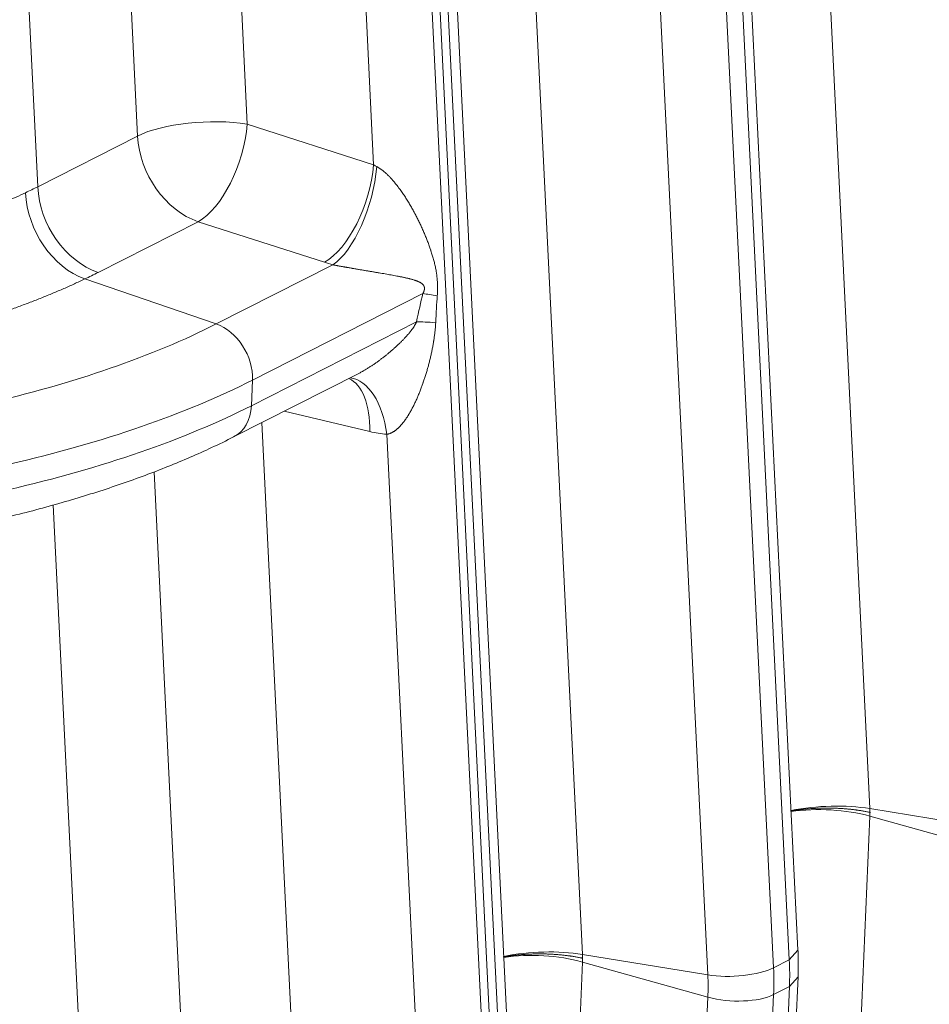
# Model space of a CAD drawing. Units: inches. Extents: x -19.9 to 49.2, y -9.4 to 17.2.
# Drawn here: x 11.1 to 11.3, y 5.2 to 5.5 of the extents above; entities that cross this region are included whole.
import ezdxf

# ---------------------------------------------------------------- set-up
doc = ezdxf.new("R2010")
doc.units = ezdxf.units.IN
doc.header["$MEASUREMENT"] = 0
doc.layers.add('1', color=7, linetype='Continuous', true_color=0xffffff)

msp = doc.modelspace()

# ---------------------------------------------------------------- linework, layer by layer
at = {"layer": '1', "color": 27, "linetype": 'Continuous', "lineweight": 15}
for p, q in [((11.283774, 5.658435), (11.301802, 5.29076)), ((11.205119, 5.618535), (11.223147, 5.250859)), ((11.282135, 5.25199), (11.264107, 5.619666)), ((11.257417, 5.614866), (11.275445, 5.247191)), ((11.279766, 5.249383), (11.261738, 5.617058)), ((11.257454, 5.24525), (11.239426, 5.612926)), ((11.203479, 5.21209), (11.185451, 5.579766)), ((11.126464, 5.578634), (11.131397, 5.478019)), ((11.201111, 5.209483), (11.183083, 5.577158)), ((11.101413, 5.474785), (11.09648, 5.5754)), ((11.178761, 5.574966), (11.196789, 5.20729)), ((11.19895, 5.208387), (11.180922, 5.576062)), ((11.180922, 5.576062), (11.19895, 5.208387)), ((11.165974, 5.466911), (11.160771, 5.573025)), ((11.069124, 5.561524), (11.074058, 5.460908)), ((11.131397, 5.478019), (11.165974, 5.466911)), ((11.074058, 5.460908), (11.101413, 5.474785)), ((11.117949, 5.451339), (11.090593, 5.437463)), ((11.152525, 5.440232), (11.117949, 5.451339)), ((11.1229, 5.42335), (11.154819, 5.439542)), ((11.1229, 5.42335), (11.086933, 5.435663)), ((11.179482, 5.431654), (11.132826, 5.407986)), ((11.132527, 5.400983), (11.177735, 5.423917)), ((11.127662, 5.392442), (11.161744, 5.409731)), ((11.132826, 5.407986), (11.132527, 5.400983)), ((11.164949, 5.393889), (11.141545, 5.399484)), ((11.135401, 5.396365), (11.14425, 5.215894)), ((11.178799, 5.20535), (11.169589, 5.393185)), ((11.114266, 5.21266), (11.105916, 5.382938)), ((11.078325, 5.373875), (11.08691, 5.198783)), ((11.30181, 5.288678), (11.299192, 5.227499)), ((11.301802, 5.29076), (11.336109, 5.285151)), ((11.336131, 5.279069), (11.30181, 5.288678)), ((11.223147, 5.250859), (11.257454, 5.24525)), ((11.279766, 5.249383), (11.282135, 5.25199)), ((11.223155, 5.248778), (11.220537, 5.187599)), ((11.257476, 5.239169), (11.223155, 5.248778)), ((11.275445, 5.247191), (11.279766, 5.249383)), ((11.279543, 5.183565), (11.28216, 5.244743)), ((11.279793, 5.242052), (11.28216, 5.244743)), ((11.275471, 5.23986), (11.279793, 5.242052)), ((11.277175, 5.180874), (11.279793, 5.242052)), ((11.254858, 5.17799), (11.257476, 5.239169)), ((11.275471, 5.23986), (11.272853, 5.178681))]:
    msp.add_line(p, q, dxfattribs=at)
for centre, major_axis, ratio, start_param, end_param in [((11.119487, 5.471519), (0.022021, 0.00108), 0.3219344, 0.983607, 2.5175658), ((11.119487, 5.471519), (-0.006743, -0.020991), 0.4738988, 0.4674035, 2.0330038), ((11.119487, 5.471519), (0.009974, -0.019662), 0.7683278, 4.1853481, 5.6145872), ((11.154063, 5.460411), (0.006743, 0.020991), 0.4738988, 3.6089962, 5.1745964), ((11.156357, 5.459721), (0.005967, 0.021224), 0.4142199, 3.5926507, 5.1476921), ((11.173112, 5.470986), (-0.013237, 0.004448), 0.4775756, 1.1684348, 1.243496), ((10.891718, 5.526251), (-0.221393, 0.020899), 0.4016833, 2.5494243, 2.5753832), ((11.088471, 5.455842), (0.009484, -0.019903), 0.7548957, 4.2041777, 5.6334648), ((11.092131, 5.457642), (0.009974, -0.019662), 0.7683278, 4.1853481, 5.6145872), ((11.171574, 5.450807), (-0.035411, 0.002852), 0.3951424, 1.0349686, 1.1100297), ((10.890181, 5.506071), (-0.243452, 0.01961), 0.3951426, 2.5429675, 2.5689265), ((11.171865, 5.133072), (0.014063, 0.312316), 0.0629119, 0.3005072, 0.3758067), ((11.197564, 5.426226), (0.021387, -0.005354), 0.0765333, 2.312584, 2.5970371), ((11.189946, 5.127645), (-0.004628, 0.315439), 0.0241124, 0.2767527, 0.3520522), ((10.90733, 5.488056), (-0.262609, 0.011237), 0.377996, 2.2042839, 2.5497254), ((11.121977, 5.411242), (0.005985, -0.011797), 0.7683278, 0.9390357, 2.4729946), ((11.195817, 5.418489), (0.021594, -0.004447), 0.1449599, 2.236948, 2.5923604), ((10.906807, 5.475829), (0.275339, -0.011781), 0.377996, 5.3458766, 5.6913181), ((11.153039, 5.387389), (-0.005126, -0.021443), 0.5014997, 1.9958296, 3.0394383), ((11.157678, 5.386685), (-0.001401, -0.022003), 0.5509955, 1.9055694, 3.099746), ((10.906507, 5.468826), (-0.275339, 0.011781), 0.377996, 2.2042839, 2.5497254), ((11.121678, 5.404239), (0.005985, -0.011797), 0.7683278, 6.2831816, 7.222221), ((11.165329, 5.426841), (-0.016941, 0.030949), 0.788422, 2.5219381, 2.6786209), ((11.289892, 5.28426), (0.022021, 0.00108), 0.3219344, 0.983607, 2.0076203), ((11.289899, 5.282098), (0.022027, -0.000942), 0.377996, 1.0157666, 2.0391582), ((11.211236, 5.244359), (0.022021, 0.00108), 0.3219344, 0.983607, 2.0076203), ((11.211244, 5.242198), (0.022027, -0.000942), 0.377996, 1.0157666, 2.0391582), ((11.218465, 5.260461), (0.03383, -0.066689), 0.7683278, 0.9390357, 1.0437554), ((11.2646, 5.24915), (-0.013212, -0.000648), 0.3219344, 0.983607, 2.5175658), ((11.214143, 5.258268), (-0.03383, 0.066689), 0.7683278, 4.0806283, 4.1853481), ((11.206597, 5.254441), (0.028066, -0.055326), 0.7683278, 0.9390357, 1.0437554), ((11.264622, 5.243116), (-0.013216, 0.000565), 0.377996, 1.0157666, 2.5497254)]:
    msp.add_ellipse(centre, major_axis=major_axis, ratio=ratio, start_param=start_param, end_param=end_param, dxfattribs=at)
for points, knots in [([(11.166845, 5.46643), (11.166941, 5.466379), (11.167133, 5.466273), (11.167415, 5.466104), (11.167692, 5.465924), (11.167966, 5.465734), (11.168236, 5.465536), (11.168502, 5.46533), (11.168766, 5.465116), (11.168939, 5.464969), (11.169036, 5.464885), (11.169047, 5.464876), (11.169069, 5.464857), (11.169101, 5.464829), (11.169176, 5.464763), (11.169324, 5.46463), (11.169533, 5.464439), (11.169779, 5.464205), (11.170019, 5.463969), (11.170256, 5.463729), (11.170488, 5.463487), (11.170716, 5.463243), (11.170941, 5.462996), (11.171162, 5.462747), (11.17138, 5.462495), (11.171595, 5.462242), (11.171878, 5.461902), (11.172224, 5.461472), (11.172494, 5.461124), (11.172644, 5.460927), (11.172661, 5.460905), (11.172694, 5.460861), (11.172711, 5.46084), (11.172761, 5.460774), (11.17286, 5.460642), (11.173089, 5.460334), (11.173409, 5.459892), (11.173783, 5.45936), (11.174147, 5.458826), (11.174502, 5.458291), (11.17485, 5.457753), (11.175189, 5.457214), (11.175521, 5.456673), (11.175846, 5.45613), (11.176164, 5.455586), (11.176475, 5.45504), (11.176781, 5.454493), (11.17703, 5.454035), (11.177178, 5.45376), (11.177239, 5.453645), (11.177251, 5.453622), (11.177276, 5.453577), (11.177312, 5.453508), (11.177446, 5.453255), (11.177662, 5.452842), (11.178037, 5.452107), (11.178491, 5.451187), (11.179014, 5.450081), (11.179349, 5.449341), (11.179594, 5.448786), (11.179756, 5.448415), (11.179993, 5.447858), (11.180225, 5.4473), (11.180452, 5.44674), (11.180673, 5.446179), (11.180889, 5.445617), (11.181099, 5.445052), (11.181303, 5.444486), (11.181468, 5.444012), (11.181565, 5.443727), (11.181613, 5.443584), (11.181629, 5.443537), (11.181661, 5.443441), (11.18174, 5.443203), (11.181879, 5.442773), (11.182057, 5.442197), (11.182228, 5.441619), (11.182392, 5.441037), (11.182546, 5.440452), (11.182692, 5.439862), (11.182829, 5.439268), (11.182955, 5.438668), (11.183031, 5.438265), (11.183077, 5.438011), (11.183086, 5.43796), (11.183103, 5.437858), (11.183129, 5.437705), (11.183188, 5.437348), (11.183263, 5.436834), (11.183339, 5.436211), (11.183401, 5.435583), (11.183432, 5.435159), (11.183452, 5.434841), (11.183459, 5.434707), (11.183466, 5.434574), (11.183468, 5.43452), (11.183469, 5.434493), (11.183473, 5.434413), (11.183484, 5.434145), (11.183496, 5.433662), (11.183498, 5.433013), (11.183485, 5.432362), (11.183458, 5.431708), (11.183432, 5.43127), (11.183416, 5.43105)], [0, 0, 0, 0, 0.0078125, 0.015625, 0.0234375, 0.03125, 0.0390625, 0.046875, 0.0546875, 0.0625, 0.0625, 0.0634766, 0.0634766, 0.0644531, 0.0664063, 0.0703125, 0.078125, 0.0859375, 0.09375, 0.1015625, 0.109375, 0.1171875, 0.125, 0.1328125, 0.140625, 0.1484375, 0.15625, 0.171875, 0.1875, 0.1875, 0.1894531, 0.1894531, 0.1914062, 0.1914062, 0.1953125, 0.203125, 0.21875, 0.234375, 0.25, 0.265625, 0.28125, 0.296875, 0.3125, 0.328125, 0.34375, 0.359375, 0.375, 0.390625, 0.3984375, 0.3984375, 0.4003906, 0.4003906, 0.4023437, 0.40625, 0.421875, 0.4375, 0.46875, 0.5, 0.53125, 0.53125, 0.546875, 0.5625, 0.578125, 0.59375, 0.609375, 0.625, 0.640625, 0.65625, 0.671875, 0.6796875, 0.6796875, 0.6835937, 0.6835937, 0.6875, 0.703125, 0.71875, 0.734375, 0.75, 0.765625, 0.78125, 0.796875, 0.8125, 0.828125, 0.828125, 0.8320312, 0.8320312, 0.8359375, 0.84375, 0.859375, 0.875, 0.890625, 0.90625, 0.90625, 0.9140625, 0.9160156, 0.9160156, 0.9179687, 0.9179687, 0.921875, 0.9375, 0.953125, 0.96875, 0.984375, 1, 1, 1, 1]), ([(11.179482, 5.431654), (11.179502, 5.431693), (11.179542, 5.431772), (11.179599, 5.431893), (11.179653, 5.432016), (11.179687, 5.4321), (11.179711, 5.432164), (11.179721, 5.43219), (11.179731, 5.432217), (11.179735, 5.432228), (11.179741, 5.432244), (11.179762, 5.432303), (11.179794, 5.432401), (11.179831, 5.432533), (11.179861, 5.432666), (11.179877, 5.432756), (11.179887, 5.432824), (11.17989, 5.432847), (11.179892, 5.432873), (11.179893, 5.432876), (11.179893, 5.432882), (11.179894, 5.43289), (11.179896, 5.43291), (11.179902, 5.432973), (11.179906, 5.433073), (11.179902, 5.433183), (11.179896, 5.43325), (11.179893, 5.433274), (11.179893, 5.433279), (11.179892, 5.433287), (11.179889, 5.433306), (11.179881, 5.433363), (11.179863, 5.433454), (11.179841, 5.43353), (11.179823, 5.433585), (11.179815, 5.433608), (11.179807, 5.43363), (11.179803, 5.433639), (11.179801, 5.433643), (11.179796, 5.433656), (11.179778, 5.4337), (11.179759, 5.433741), (11.179726, 5.433805), (11.179692, 5.433866), (11.179636, 5.433952), (11.179596, 5.434005), (11.179566, 5.434044), (11.179553, 5.43406), (11.17954, 5.434076), (11.179534, 5.434082), (11.179526, 5.434091), (11.179497, 5.434125), (11.179448, 5.434178), (11.179381, 5.434245), (11.179312, 5.434307), (11.179242, 5.434366), (11.17917, 5.434422), (11.179097, 5.434476), (11.179023, 5.434527), (11.178948, 5.434576), (11.178847, 5.434639), (11.178719, 5.434713), (11.178614, 5.434769), (11.178535, 5.434809), (11.178508, 5.434822), (11.178468, 5.434842), (11.178455, 5.434848), (11.178428, 5.434861), (11.178361, 5.434893), (11.17824, 5.434948), (11.178077, 5.435018), (11.177913, 5.435084), (11.177747, 5.435147), (11.17758, 5.435208), (11.177412, 5.435266), (11.177243, 5.435322), (11.177016, 5.435395), (11.176844, 5.435446), (11.176614, 5.435514), (11.176382, 5.435579), (11.176031, 5.435673), (11.175677, 5.435763), (11.175319, 5.435849), (11.174958, 5.435933), (11.174594, 5.436015), (11.174227, 5.436095), (11.173856, 5.436173), (11.173483, 5.43625), (11.173106, 5.436326), (11.172789, 5.436388), (11.172597, 5.436425), (11.172501, 5.436444), (11.172437, 5.436456), (11.172117, 5.436518), (11.171567, 5.436621), (11.170778, 5.436765), (11.169977, 5.436908), (11.169162, 5.437051), (11.16861, 5.437146), (11.168052, 5.437242), (11.167771, 5.43729), (11.167344, 5.437363), (11.167166, 5.437393), (11.166986, 5.437423), (11.166932, 5.437432), (11.166896, 5.437438), (11.166788, 5.437457), (11.166553, 5.437496), (11.16619, 5.437558), (11.16575, 5.437632), (11.165307, 5.437706), (11.164859, 5.437781), (11.164408, 5.437857), (11.163952, 5.437933), (11.163491, 5.43801), (11.163025, 5.438088), (11.162554, 5.438168), (11.162077, 5.438248), (11.161594, 5.43833), (11.161105, 5.438413), (11.160773, 5.438469), (11.160523, 5.438512), (11.160397, 5.438534), (11.160249, 5.438559), (11.160175, 5.438572), (11.160133, 5.438579), (11.159942, 5.438612), (11.15959, 5.438673), (11.159246, 5.438732), (11.158986, 5.438778), (11.158813, 5.438808), (11.158552, 5.438854), (11.158289, 5.4389), (11.158025, 5.438947), (11.157759, 5.438994), (11.157536, 5.439034), (11.157379, 5.439062), (11.157311, 5.439075), (11.157277, 5.439081), (11.157266, 5.439083), (11.157244, 5.439087), (11.157142, 5.439105), (11.156951, 5.43914), (11.156682, 5.439189), (11.156413, 5.439239), (11.156146, 5.439288), (11.155879, 5.439338), (11.155612, 5.439389), (11.155347, 5.439439), (11.155082, 5.43949), (11.154907, 5.439525), (11.154819, 5.439542)], [0, 0, 0, 0, 0.0039062, 0.0078125, 0.0117187, 0.015625, 0.015625, 0.0175781, 0.0180664, 0.0180664, 0.0185547, 0.0195312, 0.0234375, 0.0273437, 0.03125, 0.0351562, 0.0351562, 0.0371094, 0.0371094, 0.0373535, 0.0373535, 0.0375977, 0.0380859, 0.0390625, 0.0429687, 0.046875, 0.0488281, 0.0490723, 0.0490723, 0.0493164, 0.0498047, 0.0507812, 0.0546875, 0.0585937, 0.0585937, 0.0605469, 0.0610352, 0.0610352, 0.0615234, 0.0615234, 0.0625, 0.0664063, 0.0664063, 0.0703125, 0.0742188, 0.078125, 0.078125, 0.0800781, 0.0805664, 0.0805664, 0.0810547, 0.0820313, 0.0859375, 0.0898438, 0.09375, 0.0976563, 0.1015625, 0.1054688, 0.109375, 0.1132813, 0.1171875, 0.125, 0.1328125, 0.1328125, 0.1367188, 0.1367188, 0.1386719, 0.1386719, 0.140625, 0.1484375, 0.15625, 0.1640625, 0.171875, 0.1796875, 0.1875, 0.1953125, 0.203125, 0.21875, 0.21875, 0.234375, 0.25, 0.265625, 0.28125, 0.296875, 0.3125, 0.328125, 0.34375, 0.359375, 0.375, 0.390625, 0.3984375, 0.3984375, 0.4023438, 0.40625, 0.4375, 0.46875, 0.5, 0.53125, 0.5625, 0.5625, 0.59375, 0.59375, 0.609375, 0.6132813, 0.6132813, 0.6152344, 0.6171875, 0.625, 0.640625, 0.65625, 0.671875, 0.6875, 0.703125, 0.71875, 0.734375, 0.75, 0.765625, 0.78125, 0.796875, 0.8125, 0.828125, 0.828125, 0.8359375, 0.8398437, 0.8417969, 0.8427734, 0.84375, 0.859375, 0.875, 0.875, 0.8828125, 0.890625, 0.8984375, 0.90625, 0.9140625, 0.921875, 0.9257813, 0.9277344, 0.9277344, 0.9287109, 0.9287109, 0.9296875, 0.9375, 0.9453125, 0.953125, 0.9609375, 0.96875, 0.9765625, 0.984375, 0.9921875, 1, 1, 1, 1]), ([(11.161768, 5.409744), (11.161881, 5.409802), (11.162131, 5.409933), (11.162516, 5.41014), (11.162854, 5.410328), (11.16309, 5.410462), (11.163208, 5.41053), (11.163275, 5.410568), (11.163308, 5.410588), (11.163458, 5.410675), (11.163724, 5.410832), (11.164118, 5.41107), (11.164507, 5.411311), (11.164891, 5.411555), (11.165271, 5.411802), (11.165647, 5.412051), (11.16602, 5.412303), (11.166389, 5.412558), (11.166876, 5.412901), (11.167476, 5.413335), (11.168184, 5.413865), (11.168881, 5.414404), (11.169338, 5.414769), (11.169678, 5.415045), (11.169819, 5.415161), (11.169959, 5.415277), (11.170016, 5.415323), (11.170044, 5.415347), (11.170128, 5.415417), (11.170407, 5.41565), (11.170904, 5.416073), (11.171555, 5.416645), (11.171981, 5.417031), (11.172404, 5.41742), (11.172613, 5.417617), (11.172924, 5.417913), (11.17313, 5.418112), (11.173437, 5.418412), (11.173741, 5.418715), (11.174041, 5.419022), (11.174339, 5.419331), (11.174633, 5.419644), (11.174924, 5.419961), (11.175211, 5.420282), (11.175495, 5.420608), (11.175681, 5.420829), (11.175867, 5.421052), (11.175958, 5.421164), (11.176061, 5.421292), (11.176072, 5.421307), (11.176095, 5.421335), (11.176106, 5.42135), (11.17614, 5.421392), (11.176208, 5.421479), (11.17632, 5.421623), (11.176452, 5.421798), (11.176583, 5.421975), (11.176711, 5.422154), (11.176838, 5.422335), (11.176962, 5.422519), (11.177083, 5.422706), (11.177202, 5.422896), (11.177318, 5.42309), (11.177392, 5.423222), (11.177465, 5.423355), (11.177501, 5.423423), (11.177554, 5.423526), (11.177588, 5.423595), (11.177639, 5.4237), (11.177688, 5.423807), (11.17772, 5.42388), (11.177735, 5.423917)], [0, 0, 0, 0, 0.0166617, 0.0371479, 0.0576342, 0.0678773, 0.0729988, 0.0755596, 0.0781204, 0.0781204, 0.0986066, 0.1190928, 0.139579, 0.1600652, 0.1805514, 0.2010377, 0.2215239, 0.2420101, 0.2624963, 0.3034687, 0.3444412, 0.3854136, 0.426386, 0.426386, 0.4468722, 0.4519938, 0.4519938, 0.4571153, 0.4571153, 0.4673584, 0.5083309, 0.5493033, 0.5902757, 0.5902757, 0.6312481, 0.6312481, 0.6517344, 0.6722206, 0.6927068, 0.713193, 0.7336792, 0.7541654, 0.7746516, 0.7951379, 0.8156241, 0.8361103, 0.8361103, 0.8565965, 0.8565965, 0.8591573, 0.8591573, 0.8617181, 0.8617181, 0.8668396, 0.8770827, 0.8873258, 0.8975689, 0.907812, 0.9180551, 0.9282983, 0.9385414, 0.9487845, 0.9590276, 0.9692707, 0.9692707, 0.9795138, 0.9795138, 0.9846353, 0.9897569, 0.9948784, 1, 1, 1, 1]), ([(11.182979, 5.423699), (11.182961, 5.423332), (11.182937, 5.422966), (11.18288, 5.422232), (11.182846, 5.421865), (11.182771, 5.421131), (11.182686, 5.420397), (11.182585, 5.419663), (11.182504, 5.419112), (11.182461, 5.418837), (11.182417, 5.418562), (11.182395, 5.418425), (11.182387, 5.418379), (11.182372, 5.418287), (11.182303, 5.417875), (11.182164, 5.417097), (11.181949, 5.416003), (11.181715, 5.414913), (11.181463, 5.413828), (11.181194, 5.412747), (11.180909, 5.411671), (11.180606, 5.410599), (11.180286, 5.409533), (11.17995, 5.408473), (11.179713, 5.407769), (11.179577, 5.407375), (11.179562, 5.407331), (11.179532, 5.407244), (11.179486, 5.407112), (11.179378, 5.406807), (11.179159, 5.406197), (11.178834, 5.405333), (11.178562, 5.404649), (11.178284, 5.403969), (11.178142, 5.403631), (11.177923, 5.403126), (11.177776, 5.402791), (11.177549, 5.402292), (11.177317, 5.401797), (11.177079, 5.401305), (11.176835, 5.400816), (11.176584, 5.400332), (11.176327, 5.399853), (11.176062, 5.399378), (11.175881, 5.399064), (11.175777, 5.398889), (11.175766, 5.39887), (11.175742, 5.398831), (11.175731, 5.398811), (11.175696, 5.398753), (11.175626, 5.398637), (11.175462, 5.398367), (11.175222, 5.397988), (11.174927, 5.397541), (11.174623, 5.397103), (11.17431, 5.396676), (11.173987, 5.39626), (11.173765, 5.395991), (11.173595, 5.395793), (11.173481, 5.395662), (11.173307, 5.395469), (11.173129, 5.39528), (11.172947, 5.395095), (11.172816, 5.394967), (11.172746, 5.3949), (11.17273, 5.394885), (11.172707, 5.394863), (11.172652, 5.394812), (11.172541, 5.39471), (11.172382, 5.394569), (11.172187, 5.394406), (11.171989, 5.39425), (11.171788, 5.394102), (11.171583, 5.393961), (11.171374, 5.393829), (11.171197, 5.393727), (11.171071, 5.393659), (11.171016, 5.393631), (11.170989, 5.393617), (11.17098, 5.393613), (11.170962, 5.393604), (11.170879, 5.393563), (11.170724, 5.393491), (11.170501, 5.393402), (11.170277, 5.393325), (11.17005, 5.393263), (11.169821, 5.393215), (11.169666, 5.393193), (11.169589, 5.393185)], [0, 0, 0, 0, 0.03125, 0.03125, 0.0625, 0.0625, 0.09375, 0.125, 0.125, 0.140625, 0.1484375, 0.1484375, 0.1523438, 0.1523438, 0.15625, 0.1875, 0.21875, 0.25, 0.28125, 0.3125, 0.34375, 0.375, 0.40625, 0.4375, 0.46875, 0.46875, 0.4726563, 0.4726563, 0.4765625, 0.484375, 0.5, 0.53125, 0.5625, 0.5625, 0.59375, 0.59375, 0.609375, 0.625, 0.640625, 0.65625, 0.671875, 0.6875, 0.703125, 0.71875, 0.734375, 0.734375, 0.7363281, 0.7363281, 0.7382813, 0.7382813, 0.7421875, 0.75, 0.765625, 0.78125, 0.796875, 0.8125, 0.828125, 0.84375, 0.84375, 0.8515625, 0.859375, 0.8671875, 0.875, 0.8828125, 0.8837891, 0.8837891, 0.8847656, 0.8867188, 0.890625, 0.8984375, 0.90625, 0.9140625, 0.921875, 0.9296875, 0.9375, 0.9453125, 0.9492187, 0.9511719, 0.9511719, 0.9521484, 0.9521484, 0.953125, 0.9609375, 0.96875, 0.9765625, 0.984375, 0.9921875, 1, 1, 1, 1]), ([(11.061247, 5.369444), (11.063874, 5.370054), (11.071424, 5.371884), (11.08349, 5.375189), (11.097078, 5.379533), (11.109871, 5.384291), (11.119957, 5.388652), (11.125703, 5.391449), (11.127662, 5.392442)], [0, 0, 0, 0, 0.102998, 0.2998246, 0.4971101, 0.6950265, 0.8936642, 1, 1, 1, 1]), ([(11.280134, 5.290064), (11.280292, 5.290092), (11.280766, 5.290173), (11.28157, 5.290299), (11.282557, 5.290434), (11.28323, 5.290513), (11.283592, 5.290552), (11.283613, 5.290554), (11.283656, 5.290559), (11.28372, 5.290566), (11.283869, 5.290582), (11.284168, 5.290612), (11.284767, 5.290669), (11.285627, 5.290739), (11.286664, 5.290805), (11.287708, 5.290854), (11.288758, 5.290885), (11.289814, 5.290899), (11.290522, 5.290897), (11.290899, 5.290892), (11.290921, 5.290892), (11.290965, 5.290891), (11.290988, 5.290891), (11.291054, 5.29089), (11.291187, 5.290888), (11.291497, 5.290882), (11.292115, 5.290867), (11.29299, 5.290834), (11.294029, 5.290778), (11.295057, 5.290704), (11.296075, 5.290613), (11.297082, 5.290504), (11.297746, 5.29042), (11.298117, 5.29037), (11.298159, 5.290364), (11.29822, 5.290356), (11.298241, 5.290353), (11.298282, 5.290347), (11.298385, 5.290333), (11.298651, 5.290294), (11.29922, 5.290209), (11.300017, 5.290076), (11.300639, 5.289959), (11.3011, 5.289868), (11.301329, 5.289821), (11.301594, 5.289765), (11.301716, 5.289738), (11.301763, 5.289728), (11.301773, 5.289725), (11.301774, 5.289725), (11.301775, 5.289725), (11.301776, 5.289725), (11.301777, 5.289725), (11.30178, 5.289724), (11.301788, 5.289722), (11.301814, 5.289717), (11.301837, 5.289711), (11.301855, 5.289707)], [0, 0, 0, 0, 0.0232702, 0.0697812, 0.1162921, 0.162803, 0.162803, 0.16571, 0.16571, 0.1686169, 0.1744308, 0.1860585, 0.209314, 0.2558249, 0.3023359, 0.3488468, 0.3953578, 0.4418687, 0.4883796, 0.4883796, 0.4912866, 0.4912866, 0.4941935, 0.4941935, 0.5000074, 0.5116351, 0.5348906, 0.5814015, 0.6279125, 0.6744234, 0.7209343, 0.7674453, 0.8139562, 0.8139562, 0.8197701, 0.8197701, 0.822677, 0.822677, 0.825584, 0.8372117, 0.8604672, 0.9069781, 0.9534891, 0.9534891, 0.9767445, 0.9883723, 0.9941861, 0.9956396, 0.9957304, 0.9957759, 0.9957759, 0.9958213, 0.9958213, 0.996003, 0.9963663, 0.9970931, 1, 1, 1, 1]), ([(11.201479, 5.250164), (11.201636, 5.250192), (11.202111, 5.250273), (11.202915, 5.250398), (11.203902, 5.250533), (11.204575, 5.250613), (11.204937, 5.250652), (11.204958, 5.250654), (11.205001, 5.250659), (11.205065, 5.250666), (11.205214, 5.250681), (11.205513, 5.250712), (11.206112, 5.250768), (11.206972, 5.250838), (11.208009, 5.250905), (11.209053, 5.250954), (11.210103, 5.250985), (11.211159, 5.250999), (11.211866, 5.250997), (11.212244, 5.250992), (11.212266, 5.250992), (11.21231, 5.250991), (11.212332, 5.250991), (11.212399, 5.25099), (11.212532, 5.250988), (11.212842, 5.250982), (11.213459, 5.250967), (11.214335, 5.250934), (11.215374, 5.250877), (11.216402, 5.250803), (11.21742, 5.250712), (11.218427, 5.250604), (11.219091, 5.25052), (11.219462, 5.25047), (11.219503, 5.250464), (11.219565, 5.250455), (11.219586, 5.250452), (11.219627, 5.250447), (11.21973, 5.250432), (11.219996, 5.250394), (11.220565, 5.250308), (11.221362, 5.250176), (11.221984, 5.250059), (11.222445, 5.249967), (11.222674, 5.249921), (11.222939, 5.249864), (11.223061, 5.249838), (11.223108, 5.249827), (11.223118, 5.249825), (11.223119, 5.249825), (11.22312, 5.249825), (11.223121, 5.249825), (11.223122, 5.249824), (11.223125, 5.249824), (11.223133, 5.249822), (11.223159, 5.249816), (11.223182, 5.249811), (11.2232, 5.249807)], [0, 0, 0, 0, 0.0232702, 0.0697812, 0.1162921, 0.162803, 0.162803, 0.16571, 0.16571, 0.1686169, 0.1744308, 0.1860585, 0.209314, 0.2558249, 0.3023359, 0.3488468, 0.3953578, 0.4418687, 0.4883796, 0.4883796, 0.4912866, 0.4912866, 0.4941935, 0.4941935, 0.5000074, 0.5116351, 0.5348906, 0.5814015, 0.6279125, 0.6744234, 0.7209343, 0.7674453, 0.8139562, 0.8139562, 0.8197701, 0.8197701, 0.822677, 0.822677, 0.825584, 0.8372117, 0.8604672, 0.9069781, 0.9534891, 0.9534891, 0.9767445, 0.9883723, 0.9941861, 0.9956396, 0.9957304, 0.9957759, 0.9957759, 0.9958213, 0.9958213, 0.996003, 0.9963663, 0.9970931, 1, 1, 1, 1])]:
    msp.add_open_spline(points, degree=3, knots=knots, dxfattribs=at)
for points, degree in [([(11.022023, 5.442979), (11.023197, 5.44325), (11.025523, 5.443802), (11.028952, 5.444656), (11.032321, 5.445535), (11.035631, 5.44644), (11.038881, 5.44737), (11.042072, 5.448325), (11.045205, 5.449306), (11.048278, 5.450312), (11.051293, 5.451343), (11.054249, 5.452399), (11.057146, 5.45348), (11.059985, 5.454587), (11.062763, 5.455719), (11.065482, 5.456876), (11.068141, 5.458059), (11.069874, 5.458865), (11.07073, 5.459273)], 3), ([(11.086933, 5.435663), (11.085995, 5.435216), (11.084096, 5.434331), (11.081182, 5.433032), (11.078202, 5.43176), (11.075157, 5.430515), (11.072047, 5.429296), (11.068872, 5.428105), (11.065633, 5.42694), (11.062329, 5.425802), (11.058961, 5.424691), (11.055528, 5.423607), (11.052031, 5.422549), (11.04847, 5.421518), (11.044843, 5.420514), (11.041151, 5.419537), (11.037394, 5.418587), (11.034845, 5.417972), (11.033559, 5.417669)], 3), ([(11.301802, 5.29076), (11.301819, 5.290409), (11.301837, 5.290058), (11.301855, 5.289707)], 3), ([(11.301855, 5.289707), (11.30184, 5.289364), (11.301824, 5.289021), (11.30181, 5.288678)], 3), ([(11.223147, 5.250859), (11.223164, 5.250508), (11.223182, 5.250158), (11.2232, 5.249807)], 3), ([(11.28216, 5.244743), (11.282314, 5.248342), (11.282135, 5.25199)], 2), ([(11.2232, 5.249807), (11.223184, 5.249464), (11.223169, 5.249121), (11.223155, 5.248778)], 3)]:
    msp.add_open_spline(points, degree=degree, dxfattribs=at)

doc.saveas('drawing.dxf')
